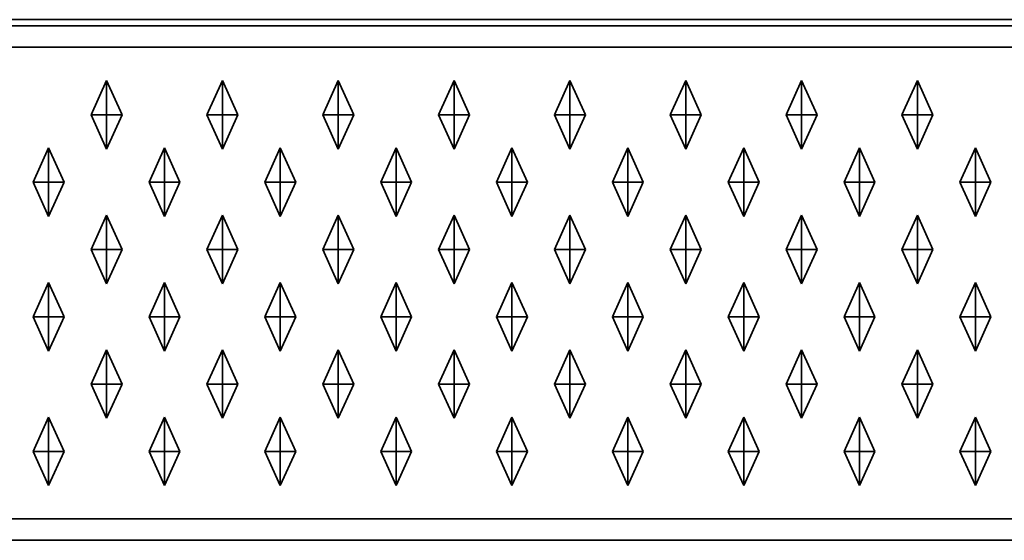
# Model space of a CAD drawing. Units: metres. Extents: x -1.98 to 0.02, y -0.6 to 0.
# Drawn here: x -0.99 to -0.76, y -0.6 to -0.48 of the extents above; entities that cross this region are included whole.
import ezdxf

# ---------------------------------------------------------------- set-up
doc = ezdxf.new("R2010")
doc.units = ezdxf.units.M
doc.linetypes.add('AUSGEZOGEN', pattern=[0])
doc.layers.add('Standard', color=7, linetype='AUSGEZOGEN', lineweight=13)

msp = doc.modelspace()

# ---------------------------------------------------------------- linework, layer by layer
at = {"layer": 'Standard', "color": 7, "linetype": 'AUSGEZOGEN', "lineweight": 35, "transparency": 33554687}
for p, q in [((-1.97, -0.47857), (0.01, -0.47857)), ((-1.975, -0.48), (0.015, -0.48)), ((-1.975, -0.485), (0.015, -0.485)), ((-0.9701, -0.50075), (-0.9665, -0.49275)), ((-0.9665, -0.50075), (-0.9665, -0.49275)), ((-0.9665, -0.49275), (-0.9629, -0.50075)), ((-0.9431, -0.50075), (-0.9395, -0.49275)), ((-0.9395, -0.50075), (-0.9395, -0.49275)), ((-0.9395, -0.49275), (-0.9359, -0.50075)), ((-0.9161, -0.50075), (-0.9125, -0.49275)), ((-0.9125, -0.50075), (-0.9125, -0.49275)), ((-0.9125, -0.49275), (-0.9089, -0.50075)), ((-0.8891, -0.50075), (-0.8855, -0.49275)), ((-0.8855, -0.50075), (-0.8855, -0.49275)), ((-0.8855, -0.49275), (-0.8819, -0.50075)), ((-0.8621, -0.50075), (-0.8585, -0.49275)), ((-0.8585, -0.50075), (-0.8585, -0.49275)), ((-0.8585, -0.49275), (-0.8549, -0.50075)), ((-0.8351, -0.50075), (-0.8315, -0.49275)), ((-0.8315, -0.50075), (-0.8315, -0.49275)), ((-0.8315, -0.49275), (-0.8279, -0.50075)), ((-0.8081, -0.50075), (-0.8045, -0.49275)), ((-0.8045, -0.50075), (-0.8045, -0.49275)), ((-0.8045, -0.49275), (-0.8009, -0.50075)), ((-0.7811, -0.50075), (-0.7775, -0.49275)), ((-0.7775, -0.50075), (-0.7775, -0.49275)), ((-0.7775, -0.49275), (-0.7739, -0.50075)), ((-0.9701, -0.50075), (-0.9665, -0.50075)), ((-0.9665, -0.50875), (-0.9701, -0.50075)), ((-0.9665, -0.50075), (-0.9665, -0.50875)), ((-0.9665, -0.50075), (-0.9629, -0.50075)), ((-0.9629, -0.50075), (-0.9665, -0.50875)), ((-0.9431, -0.50075), (-0.9395, -0.50075)), ((-0.9395, -0.50875), (-0.9431, -0.50075)), ((-0.9395, -0.50075), (-0.9395, -0.50875)), ((-0.9395, -0.50075), (-0.9359, -0.50075)), ((-0.9359, -0.50075), (-0.9395, -0.50875)), ((-0.9161, -0.50075), (-0.9125, -0.50075)), ((-0.9125, -0.50875), (-0.9161, -0.50075)), ((-0.9125, -0.50075), (-0.9125, -0.50875)), ((-0.9125, -0.50075), (-0.9089, -0.50075)), ((-0.9089, -0.50075), (-0.9125, -0.50875)), ((-0.8891, -0.50075), (-0.8855, -0.50075)), ((-0.8855, -0.50875), (-0.8891, -0.50075)), ((-0.8855, -0.50075), (-0.8855, -0.50875)), ((-0.8855, -0.50075), (-0.8819, -0.50075)), ((-0.8819, -0.50075), (-0.8855, -0.50875)), ((-0.8621, -0.50075), (-0.8585, -0.50075)), ((-0.8585, -0.50875), (-0.8621, -0.50075)), ((-0.8585, -0.50075), (-0.8585, -0.50875)), ((-0.8585, -0.50075), (-0.8549, -0.50075)), ((-0.8549, -0.50075), (-0.8585, -0.50875)), ((-0.8351, -0.50075), (-0.8315, -0.50075)), ((-0.8315, -0.50875), (-0.8351, -0.50075)), ((-0.8315, -0.50075), (-0.8315, -0.50875)), ((-0.8315, -0.50075), (-0.8279, -0.50075)), ((-0.8279, -0.50075), (-0.8315, -0.50875)), ((-0.8081, -0.50075), (-0.8045, -0.50075)), ((-0.8045, -0.50875), (-0.8081, -0.50075)), ((-0.8045, -0.50075), (-0.8045, -0.50875)), ((-0.8045, -0.50075), (-0.8009, -0.50075)), ((-0.8009, -0.50075), (-0.8045, -0.50875)), ((-0.7811, -0.50075), (-0.7775, -0.50075)), ((-0.7775, -0.50875), (-0.7811, -0.50075)), ((-0.7775, -0.50075), (-0.7775, -0.50875)), ((-0.7775, -0.50075), (-0.7739, -0.50075)), ((-0.7739, -0.50075), (-0.7775, -0.50875)), ((-0.9836, -0.51645), (-0.98, -0.50845)), ((-0.98, -0.51645), (-0.98, -0.50845)), ((-0.98, -0.50845), (-0.9764, -0.51645)), ((-0.9566, -0.51645), (-0.953, -0.50845)), ((-0.953, -0.51645), (-0.953, -0.50845)), ((-0.953, -0.50845), (-0.9494, -0.51645)), ((-0.9296, -0.51645), (-0.926, -0.50845)), ((-0.926, -0.51645), (-0.926, -0.50845)), ((-0.926, -0.50845), (-0.9224, -0.51645)), ((-0.9026, -0.51645), (-0.899, -0.50845)), ((-0.899, -0.51645), (-0.899, -0.50845)), ((-0.899, -0.50845), (-0.8954, -0.51645)), ((-0.8756, -0.51645), (-0.872, -0.50845)), ((-0.872, -0.51645), (-0.872, -0.50845)), ((-0.872, -0.50845), (-0.8684, -0.51645)), ((-0.8486, -0.51645), (-0.845, -0.50845)), ((-0.845, -0.51645), (-0.845, -0.50845)), ((-0.845, -0.50845), (-0.8414, -0.51645)), ((-0.8216, -0.51645), (-0.818, -0.50845)), ((-0.818, -0.51645), (-0.818, -0.50845)), ((-0.818, -0.50845), (-0.8144, -0.51645)), ((-0.7946, -0.51645), (-0.791, -0.50845)), ((-0.791, -0.51645), (-0.791, -0.50845)), ((-0.791, -0.50845), (-0.7874, -0.51645)), ((-0.7676, -0.51645), (-0.764, -0.50845)), ((-0.764, -0.51645), (-0.764, -0.50845)), ((-0.764, -0.50845), (-0.7604, -0.51645)), ((-0.9836, -0.51645), (-0.98, -0.51645)), ((-0.98, -0.52445), (-0.9836, -0.51645)), ((-0.98, -0.51645), (-0.98, -0.52445)), ((-0.98, -0.51645), (-0.9764, -0.51645)), ((-0.9764, -0.51645), (-0.98, -0.52445)), ((-0.9566, -0.51645), (-0.953, -0.51645)), ((-0.953, -0.52445), (-0.9566, -0.51645)), ((-0.953, -0.51645), (-0.953, -0.52445)), ((-0.953, -0.51645), (-0.9494, -0.51645)), ((-0.9494, -0.51645), (-0.953, -0.52445)), ((-0.9296, -0.51645), (-0.926, -0.51645)), ((-0.926, -0.52445), (-0.9296, -0.51645)), ((-0.926, -0.51645), (-0.926, -0.52445)), ((-0.926, -0.51645), (-0.9224, -0.51645)), ((-0.9224, -0.51645), (-0.926, -0.52445)), ((-0.9026, -0.51645), (-0.899, -0.51645)), ((-0.899, -0.52445), (-0.9026, -0.51645)), ((-0.899, -0.51645), (-0.899, -0.52445)), ((-0.899, -0.51645), (-0.8954, -0.51645)), ((-0.8954, -0.51645), (-0.899, -0.52445)), ((-0.8756, -0.51645), (-0.872, -0.51645)), ((-0.872, -0.52445), (-0.8756, -0.51645)), ((-0.872, -0.51645), (-0.872, -0.52445)), ((-0.872, -0.51645), (-0.8684, -0.51645)), ((-0.8684, -0.51645), (-0.872, -0.52445)), ((-0.8486, -0.51645), (-0.845, -0.51645)), ((-0.845, -0.52445), (-0.8486, -0.51645)), ((-0.845, -0.51645), (-0.845, -0.52445)), ((-0.845, -0.51645), (-0.8414, -0.51645)), ((-0.8414, -0.51645), (-0.845, -0.52445)), ((-0.8216, -0.51645), (-0.818, -0.51645)), ((-0.818, -0.52445), (-0.8216, -0.51645)), ((-0.818, -0.51645), (-0.818, -0.52445)), ((-0.818, -0.51645), (-0.8144, -0.51645)), ((-0.8144, -0.51645), (-0.818, -0.52445)), ((-0.7946, -0.51645), (-0.791, -0.51645)), ((-0.791, -0.52445), (-0.7946, -0.51645)), ((-0.791, -0.51645), (-0.791, -0.52445)), ((-0.791, -0.51645), (-0.7874, -0.51645)), ((-0.7874, -0.51645), (-0.791, -0.52445)), ((-0.7676, -0.51645), (-0.764, -0.51645)), ((-0.764, -0.52445), (-0.7676, -0.51645)), ((-0.764, -0.51645), (-0.764, -0.52445)), ((-0.764, -0.51645), (-0.7604, -0.51645)), ((-0.7604, -0.51645), (-0.764, -0.52445)), ((-0.9701, -0.53215), (-0.9665, -0.52415)), ((-0.9665, -0.53215), (-0.9665, -0.52415)), ((-0.9665, -0.52415), (-0.9629, -0.53215)), ((-0.9431, -0.53215), (-0.9395, -0.52415)), ((-0.9395, -0.53215), (-0.9395, -0.52415)), ((-0.9395, -0.52415), (-0.9359, -0.53215)), ((-0.9161, -0.53215), (-0.9125, -0.52415)), ((-0.9125, -0.53215), (-0.9125, -0.52415)), ((-0.9125, -0.52415), (-0.9089, -0.53215)), ((-0.8891, -0.53215), (-0.8855, -0.52415)), ((-0.8855, -0.53215), (-0.8855, -0.52415)), ((-0.8855, -0.52415), (-0.8819, -0.53215)), ((-0.8621, -0.53215), (-0.8585, -0.52415)), ((-0.8585, -0.53215), (-0.8585, -0.52415)), ((-0.8585, -0.52415), (-0.8549, -0.53215)), ((-0.8351, -0.53215), (-0.8315, -0.52415)), ((-0.8315, -0.53215), (-0.8315, -0.52415)), ((-0.8315, -0.52415), (-0.8279, -0.53215)), ((-0.8081, -0.53215), (-0.8045, -0.52415)), ((-0.8045, -0.53215), (-0.8045, -0.52415)), ((-0.8045, -0.52415), (-0.8009, -0.53215)), ((-0.7811, -0.53215), (-0.7775, -0.52415)), ((-0.7775, -0.53215), (-0.7775, -0.52415)), ((-0.7775, -0.52415), (-0.7739, -0.53215)), ((-0.9701, -0.53215), (-0.9665, -0.53215)), ((-0.9665, -0.54015), (-0.9701, -0.53215)), ((-0.9665, -0.53215), (-0.9665, -0.54015)), ((-0.9665, -0.53215), (-0.9629, -0.53215)), ((-0.9629, -0.53215), (-0.9665, -0.54015)), ((-0.9431, -0.53215), (-0.9395, -0.53215)), ((-0.9395, -0.54015), (-0.9431, -0.53215)), ((-0.9395, -0.53215), (-0.9395, -0.54015)), ((-0.9395, -0.53215), (-0.9359, -0.53215)), ((-0.9359, -0.53215), (-0.9395, -0.54015)), ((-0.9161, -0.53215), (-0.9125, -0.53215)), ((-0.9125, -0.54015), (-0.9161, -0.53215)), ((-0.9125, -0.53215), (-0.9125, -0.54015)), ((-0.9125, -0.53215), (-0.9089, -0.53215)), ((-0.9089, -0.53215), (-0.9125, -0.54015)), ((-0.8891, -0.53215), (-0.8855, -0.53215)), ((-0.8855, -0.54015), (-0.8891, -0.53215)), ((-0.8855, -0.53215), (-0.8855, -0.54015)), ((-0.8855, -0.53215), (-0.8819, -0.53215)), ((-0.8819, -0.53215), (-0.8855, -0.54015)), ((-0.8621, -0.53215), (-0.8585, -0.53215)), ((-0.8585, -0.54015), (-0.8621, -0.53215)), ((-0.8585, -0.53215), (-0.8585, -0.54015)), ((-0.8585, -0.53215), (-0.8549, -0.53215)), ((-0.8549, -0.53215), (-0.8585, -0.54015)), ((-0.8351, -0.53215), (-0.8315, -0.53215)), ((-0.8315, -0.54015), (-0.8351, -0.53215)), ((-0.8315, -0.53215), (-0.8315, -0.54015)), ((-0.8315, -0.53215), (-0.8279, -0.53215)), ((-0.8279, -0.53215), (-0.8315, -0.54015)), ((-0.8081, -0.53215), (-0.8045, -0.53215)), ((-0.8045, -0.54015), (-0.8081, -0.53215)), ((-0.8045, -0.53215), (-0.8045, -0.54015)), ((-0.8045, -0.53215), (-0.8009, -0.53215)), ((-0.8009, -0.53215), (-0.8045, -0.54015)), ((-0.7811, -0.53215), (-0.7775, -0.53215)), ((-0.7775, -0.54015), (-0.7811, -0.53215)), ((-0.7775, -0.53215), (-0.7775, -0.54015)), ((-0.7775, -0.53215), (-0.7739, -0.53215)), ((-0.7739, -0.53215), (-0.7775, -0.54015)), ((-0.9836, -0.54785), (-0.98, -0.53985)), ((-0.98, -0.54785), (-0.98, -0.53985)), ((-0.98, -0.53985), (-0.9764, -0.54785)), ((-0.9566, -0.54785), (-0.953, -0.53985)), ((-0.953, -0.54785), (-0.953, -0.53985)), ((-0.953, -0.53985), (-0.9494, -0.54785)), ((-0.9296, -0.54785), (-0.926, -0.53985)), ((-0.926, -0.54785), (-0.926, -0.53985)), ((-0.926, -0.53985), (-0.9224, -0.54785)), ((-0.9026, -0.54785), (-0.899, -0.53985)), ((-0.899, -0.54785), (-0.899, -0.53985)), ((-0.899, -0.53985), (-0.8954, -0.54785)), ((-0.8756, -0.54785), (-0.872, -0.53985)), ((-0.872, -0.54785), (-0.872, -0.53985)), ((-0.872, -0.53985), (-0.8684, -0.54785)), ((-0.8486, -0.54785), (-0.845, -0.53985)), ((-0.845, -0.54785), (-0.845, -0.53985)), ((-0.845, -0.53985), (-0.8414, -0.54785)), ((-0.8216, -0.54785), (-0.818, -0.53985)), ((-0.818, -0.54785), (-0.818, -0.53985)), ((-0.818, -0.53985), (-0.8144, -0.54785)), ((-0.7946, -0.54785), (-0.791, -0.53985)), ((-0.791, -0.54785), (-0.791, -0.53985)), ((-0.791, -0.53985), (-0.7874, -0.54785)), ((-0.7676, -0.54785), (-0.764, -0.53985)), ((-0.764, -0.54785), (-0.764, -0.53985)), ((-0.764, -0.53985), (-0.7604, -0.54785)), ((-0.9836, -0.54785), (-0.98, -0.54785)), ((-0.98, -0.55585), (-0.9836, -0.54785)), ((-0.98, -0.54785), (-0.98, -0.55585)), ((-0.98, -0.54785), (-0.9764, -0.54785)), ((-0.9764, -0.54785), (-0.98, -0.55585)), ((-0.9566, -0.54785), (-0.953, -0.54785)), ((-0.953, -0.55585), (-0.9566, -0.54785)), ((-0.953, -0.54785), (-0.953, -0.55585)), ((-0.953, -0.54785), (-0.9494, -0.54785)), ((-0.9494, -0.54785), (-0.953, -0.55585)), ((-0.9296, -0.54785), (-0.926, -0.54785)), ((-0.926, -0.55585), (-0.9296, -0.54785)), ((-0.926, -0.54785), (-0.926, -0.55585)), ((-0.926, -0.54785), (-0.9224, -0.54785)), ((-0.9224, -0.54785), (-0.926, -0.55585)), ((-0.9026, -0.54785), (-0.899, -0.54785)), ((-0.899, -0.55585), (-0.9026, -0.54785)), ((-0.899, -0.54785), (-0.899, -0.55585)), ((-0.899, -0.54785), (-0.8954, -0.54785)), ((-0.8954, -0.54785), (-0.899, -0.55585)), ((-0.8756, -0.54785), (-0.872, -0.54785)), ((-0.872, -0.55585), (-0.8756, -0.54785)), ((-0.872, -0.54785), (-0.872, -0.55585)), ((-0.872, -0.54785), (-0.8684, -0.54785)), ((-0.8684, -0.54785), (-0.872, -0.55585)), ((-0.8486, -0.54785), (-0.845, -0.54785)), ((-0.845, -0.55585), (-0.8486, -0.54785)), ((-0.845, -0.54785), (-0.845, -0.55585)), ((-0.845, -0.54785), (-0.8414, -0.54785)), ((-0.8414, -0.54785), (-0.845, -0.55585)), ((-0.8216, -0.54785), (-0.818, -0.54785)), ((-0.818, -0.55585), (-0.8216, -0.54785)), ((-0.818, -0.54785), (-0.818, -0.55585)), ((-0.818, -0.54785), (-0.8144, -0.54785)), ((-0.8144, -0.54785), (-0.818, -0.55585)), ((-0.7946, -0.54785), (-0.791, -0.54785)), ((-0.791, -0.55585), (-0.7946, -0.54785)), ((-0.791, -0.54785), (-0.791, -0.55585)), ((-0.791, -0.54785), (-0.7874, -0.54785)), ((-0.7874, -0.54785), (-0.791, -0.55585)), ((-0.7676, -0.54785), (-0.764, -0.54785)), ((-0.764, -0.55585), (-0.7676, -0.54785)), ((-0.764, -0.54785), (-0.764, -0.55585)), ((-0.764, -0.54785), (-0.7604, -0.54785)), ((-0.7604, -0.54785), (-0.764, -0.55585)), ((-0.9701, -0.56355), (-0.9665, -0.55555)), ((-0.9665, -0.56355), (-0.9665, -0.55555)), ((-0.9665, -0.55555), (-0.9629, -0.56355)), ((-0.9431, -0.56355), (-0.9395, -0.55555)), ((-0.9395, -0.56355), (-0.9395, -0.55555)), ((-0.9395, -0.55555), (-0.9359, -0.56355)), ((-0.9161, -0.56355), (-0.9125, -0.55555)), ((-0.9125, -0.56355), (-0.9125, -0.55555)), ((-0.9125, -0.55555), (-0.9089, -0.56355)), ((-0.8891, -0.56355), (-0.8855, -0.55555)), ((-0.8855, -0.56355), (-0.8855, -0.55555)), ((-0.8855, -0.55555), (-0.8819, -0.56355)), ((-0.8621, -0.56355), (-0.8585, -0.55555)), ((-0.8585, -0.56355), (-0.8585, -0.55555)), ((-0.8585, -0.55555), (-0.8549, -0.56355)), ((-0.8351, -0.56355), (-0.8315, -0.55555)), ((-0.8315, -0.56355), (-0.8315, -0.55555)), ((-0.8315, -0.55555), (-0.8279, -0.56355)), ((-0.8081, -0.56355), (-0.8045, -0.55555)), ((-0.8045, -0.56355), (-0.8045, -0.55555)), ((-0.8045, -0.55555), (-0.8009, -0.56355)), ((-0.7811, -0.56355), (-0.7775, -0.55555)), ((-0.7775, -0.56355), (-0.7775, -0.55555)), ((-0.7775, -0.55555), (-0.7739, -0.56355)), ((-0.9701, -0.56355), (-0.9665, -0.56355)), ((-0.9665, -0.57155), (-0.9701, -0.56355)), ((-0.9665, -0.56355), (-0.9665, -0.57155)), ((-0.9665, -0.56355), (-0.9629, -0.56355)), ((-0.9629, -0.56355), (-0.9665, -0.57155)), ((-0.9431, -0.56355), (-0.9395, -0.56355)), ((-0.9395, -0.57155), (-0.9431, -0.56355)), ((-0.9395, -0.56355), (-0.9395, -0.57155)), ((-0.9395, -0.56355), (-0.9359, -0.56355)), ((-0.9359, -0.56355), (-0.9395, -0.57155)), ((-0.9161, -0.56355), (-0.9125, -0.56355)), ((-0.9125, -0.57155), (-0.9161, -0.56355)), ((-0.9125, -0.56355), (-0.9125, -0.57155)), ((-0.9125, -0.56355), (-0.9089, -0.56355)), ((-0.9089, -0.56355), (-0.9125, -0.57155)), ((-0.8891, -0.56355), (-0.8855, -0.56355)), ((-0.8855, -0.57155), (-0.8891, -0.56355)), ((-0.8855, -0.56355), (-0.8855, -0.57155)), ((-0.8855, -0.56355), (-0.8819, -0.56355)), ((-0.8819, -0.56355), (-0.8855, -0.57155)), ((-0.8621, -0.56355), (-0.8585, -0.56355)), ((-0.8585, -0.57155), (-0.8621, -0.56355)), ((-0.8585, -0.56355), (-0.8585, -0.57155)), ((-0.8585, -0.56355), (-0.8549, -0.56355)), ((-0.8549, -0.56355), (-0.8585, -0.57155)), ((-0.8351, -0.56355), (-0.8315, -0.56355)), ((-0.8315, -0.57155), (-0.8351, -0.56355)), ((-0.8315, -0.56355), (-0.8315, -0.57155)), ((-0.8315, -0.56355), (-0.8279, -0.56355)), ((-0.8279, -0.56355), (-0.8315, -0.57155)), ((-0.8081, -0.56355), (-0.8045, -0.56355)), ((-0.8045, -0.57155), (-0.8081, -0.56355)), ((-0.8045, -0.56355), (-0.8045, -0.57155)), ((-0.8045, -0.56355), (-0.8009, -0.56355)), ((-0.8009, -0.56355), (-0.8045, -0.57155)), ((-0.7811, -0.56355), (-0.7775, -0.56355)), ((-0.7775, -0.57155), (-0.7811, -0.56355)), ((-0.7775, -0.56355), (-0.7775, -0.57155)), ((-0.7775, -0.56355), (-0.7739, -0.56355)), ((-0.7739, -0.56355), (-0.7775, -0.57155)), ((-0.9836, -0.57925), (-0.98, -0.57125)), ((-0.98, -0.57925), (-0.98, -0.57125)), ((-0.98, -0.57125), (-0.9764, -0.57925)), ((-0.9566, -0.57925), (-0.953, -0.57125)), ((-0.953, -0.57925), (-0.953, -0.57125)), ((-0.953, -0.57125), (-0.9494, -0.57925)), ((-0.9296, -0.57925), (-0.926, -0.57125)), ((-0.926, -0.57925), (-0.926, -0.57125)), ((-0.926, -0.57125), (-0.9224, -0.57925)), ((-0.9026, -0.57925), (-0.899, -0.57125)), ((-0.899, -0.57925), (-0.899, -0.57125)), ((-0.899, -0.57125), (-0.8954, -0.57925)), ((-0.8756, -0.57925), (-0.872, -0.57125)), ((-0.872, -0.57925), (-0.872, -0.57125)), ((-0.872, -0.57125), (-0.8684, -0.57925)), ((-0.8486, -0.57925), (-0.845, -0.57125)), ((-0.845, -0.57925), (-0.845, -0.57125)), ((-0.845, -0.57125), (-0.8414, -0.57925)), ((-0.8216, -0.57925), (-0.818, -0.57125)), ((-0.818, -0.57925), (-0.818, -0.57125)), ((-0.818, -0.57125), (-0.8144, -0.57925)), ((-0.7946, -0.57925), (-0.791, -0.57125)), ((-0.791, -0.57925), (-0.791, -0.57125)), ((-0.791, -0.57125), (-0.7874, -0.57925)), ((-0.7676, -0.57925), (-0.764, -0.57125)), ((-0.764, -0.57925), (-0.764, -0.57125)), ((-0.764, -0.57125), (-0.7604, -0.57925)), ((-0.9836, -0.57925), (-0.98, -0.57925)), ((-0.98, -0.58725), (-0.9836, -0.57925)), ((-0.98, -0.57925), (-0.98, -0.58725)), ((-0.98, -0.57925), (-0.9764, -0.57925)), ((-0.9764, -0.57925), (-0.98, -0.58725)), ((-0.9566, -0.57925), (-0.953, -0.57925)), ((-0.953, -0.58725), (-0.9566, -0.57925)), ((-0.953, -0.57925), (-0.953, -0.58725)), ((-0.953, -0.57925), (-0.9494, -0.57925)), ((-0.9494, -0.57925), (-0.953, -0.58725)), ((-0.9296, -0.57925), (-0.926, -0.57925)), ((-0.926, -0.58725), (-0.9296, -0.57925)), ((-0.926, -0.57925), (-0.926, -0.58725)), ((-0.926, -0.57925), (-0.9224, -0.57925)), ((-0.9224, -0.57925), (-0.926, -0.58725)), ((-0.9026, -0.57925), (-0.899, -0.57925)), ((-0.899, -0.58725), (-0.9026, -0.57925)), ((-0.899, -0.57925), (-0.899, -0.58725)), ((-0.899, -0.57925), (-0.8954, -0.57925)), ((-0.8954, -0.57925), (-0.899, -0.58725)), ((-0.8756, -0.57925), (-0.872, -0.57925)), ((-0.872, -0.58725), (-0.8756, -0.57925)), ((-0.872, -0.57925), (-0.872, -0.58725)), ((-0.872, -0.57925), (-0.8684, -0.57925)), ((-0.8684, -0.57925), (-0.872, -0.58725)), ((-0.8486, -0.57925), (-0.845, -0.57925)), ((-0.845, -0.58725), (-0.8486, -0.57925)), ((-0.845, -0.57925), (-0.845, -0.58725)), ((-0.845, -0.57925), (-0.8414, -0.57925)), ((-0.8414, -0.57925), (-0.845, -0.58725)), ((-0.8216, -0.57925), (-0.818, -0.57925)), ((-0.818, -0.58725), (-0.8216, -0.57925)), ((-0.818, -0.57925), (-0.818, -0.58725)), ((-0.818, -0.57925), (-0.8144, -0.57925)), ((-0.8144, -0.57925), (-0.818, -0.58725)), ((-0.7946, -0.57925), (-0.791, -0.57925)), ((-0.791, -0.58725), (-0.7946, -0.57925)), ((-0.791, -0.57925), (-0.791, -0.58725)), ((-0.791, -0.57925), (-0.7874, -0.57925)), ((-0.7874, -0.57925), (-0.791, -0.58725)), ((-0.7676, -0.57925), (-0.764, -0.57925)), ((-0.764, -0.58725), (-0.7676, -0.57925)), ((-0.764, -0.57925), (-0.764, -0.58725)), ((-0.764, -0.57925), (-0.7604, -0.57925)), ((-0.7604, -0.57925), (-0.764, -0.58725)), ((-1.975, -0.595), (0.015, -0.595)), ((0.015, -0.6), (-1.975, -0.6))]:
    msp.add_line(p, q, dxfattribs=at)

doc.saveas('drawing.dxf')
